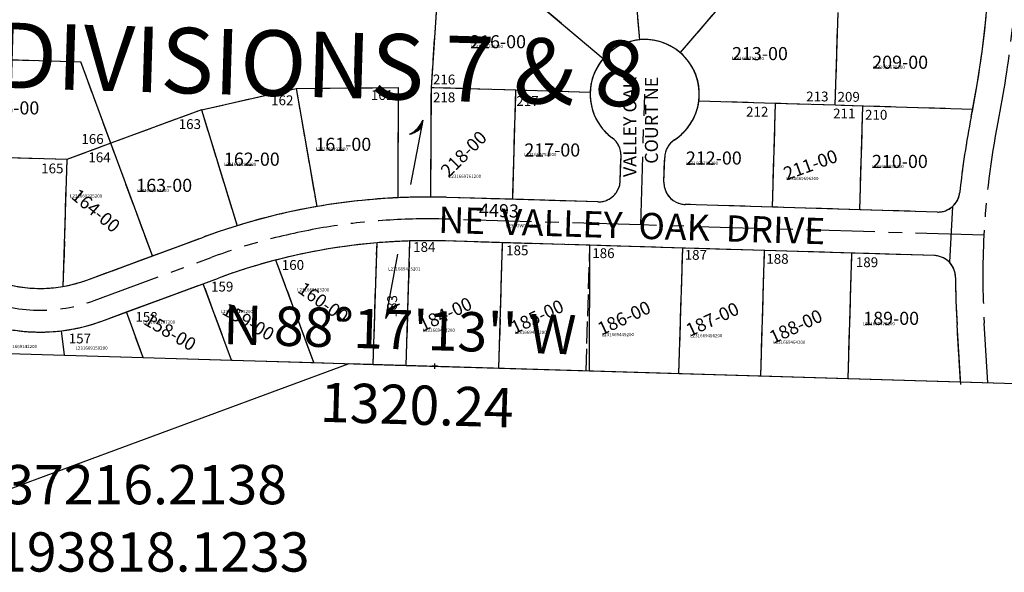
# Model space of a CAD drawing. Extents: x 1192457 to 1198477, y 236872 to 242594.
# Drawn here: x 1194098 to 1195000, y 237008 to 237514 of the extents above; entities that cross this region are included whole.
import ezdxf
from ezdxf.enums import TextEntityAlignment as Align

# ---------------------------------------------------------------- set-up
doc = ezdxf.new("R2010")
doc.units = 0
doc.header["$LTSCALE"] = 50
doc.header["$MEASUREMENT"] = 0
doc.linetypes.add('CENTER', pattern=[2, 1.25, -0.25, 0.25, -0.25])
doc.linetypes.add('PLAT-LINE', pattern=[0.5, 0.4, -0.1])
doc.layers.get('0').update_dxf_attribs({"color": 6, "linetype": 'CONTINUOUS'})
for name, color, linetype in [('LINK', 7, 'CONTINUOUS'), ('PARCEL-ID', 7, 'CONTINUOUS'), ('PLAT-BOUNDARY', 8, 'CONTINUOUS'), ('PLAT-LINE', 4, 'PLAT-LINE'), ('PROC-NO', 4, 'CONTINUOUS'), ('ROAD-NAME', 3, 'CONTINUOUS'), ('ROW', 3, 'CONTINUOUS'), ('ROW-CL', 11, 'CENTER'), ('ROW-TEXT', 7, 'CONTINUOUS'), ('SUB', 4, 'CONTINUOUS'), ('SUB-TEXT', 7, 'CONTINUOUS'), ('TAX-LOT', 2, 'CONTINUOUS'), ('TIC', 7, 'CONTINUOUS')]:
    doc.layers.add(name, color=color, linetype=linetype)
doc.styles.add('L0', font='simplex', dxfattribs={"oblique": 15})
doc.styles.get("Standard").update_dxf_attribs({"font": 'simplex'})

# ---------------------------------------------------------------- blocks, each defined once
blk = doc.blocks.new('TIC')
at = {"color": 7}
for p, q in [((2.5, 0), (-2.5, 0)), ((0, 2.5), (0, -2.5))]:
    blk.add_line(p, q, dxfattribs=at)
blk = doc.blocks.new('LINK')
at = {"layer": 'LINK'}
for p, q in [((-92.5, 0), (-32.5, 0)), ((32.5, 0), (92.5, 0))]:
    blk.add_line(p, q, dxfattribs=at)
for centre, start, end in [((99.21, 24.25), 213.27926, 247.96758), ((98.77, 24.91), 215.01731, 252.18987), ((98.34, 25.51), 216.6236, 257.11173), ((100.79, 21.5), 206.32524, 235.25709), ((100.4, 22.26), 208.20044, 238.29977), ((100.05, 22.89), 209.78121, 241.03798), ((99.71, 23.46), 211.21432, 243.70075), ((100.95, 21.16), 205.50843, 233.98814), ((-98.34, -25.51), 36.62361, 77.11174), ((-98.77, -24.91), 35.01732, 72.18989), ((-99.21, -24.25), 33.27928, 67.96759), ((-100.05, -22.89), 29.78123, 61.03799), ((-100.4, -22.26), 28.20045, 58.29978), ((-100.79, -21.5), 26.32525, 55.2571), ((-100.95, -21.16), 25.50844, 53.98816), ((-99.71, -23.46), 31.21434, 63.70076)]:
    blk.add_arc(centre, 26.16, start, end, dxfattribs=at)

msp = doc.modelspace()

# ---------------------------------------------------------------- linework, layer by layer
at = {"layer": 'PLAT-BOUNDARY'}
for p, q in [((1194035.63, 237064.55), (1194399.66, 237198.81)), ((1194399.66, 237198.81), (1195009.76, 237180.58))]:
    msp.add_line(p, q, dxfattribs=at)
at = {"layer": 'PLAT-LINE'}
for p, q in [((1194665.94, 237495.65), (1194655.91, 237609.17)), ((1194474.93, 237451.69), (1194485.09, 237602.56)), ((1194632.17, 237478.13), (1194485.09, 237602.56)), ((1194780.67, 237574.75), (1194702.85, 237483.83)), ((1194844.87, 237435.62), (1194847.41, 237520.58)), ((1194040.39, 237478.83), (1194153.87, 237475.43)), ((1194181.41, 237400.77), (1194153.87, 237475.43)), ((1194351.08, 237451.09), (1194444.93, 237451.83)), ((1194444.43, 237350.86), (1194444.93, 237451.83)), ((1194474.43, 237351.47), (1194474.93, 237451.69)), ((1194552.4, 237449.37), (1194474.93, 237451.69)), ((1194264.37, 237431.37), (1194351.08, 237451.09)), ((1194351.08, 237451.09), (1194369.93, 237342.71)), ((1194549.41, 237349.41), (1194552.4, 237449.37)), ((1194620.37, 237447.34), (1194552.4, 237449.37)), ((1194790.14, 237437.26), (1194719.92, 237439.36)), ((1194787.3, 237342.3), (1194790.14, 237437.26)), ((1194844.87, 237435.62), (1194790.14, 237437.26)), ((1194870.11, 237434.86), (1194844.87, 237435.62)), ((1194867.27, 237339.91), (1194870.11, 237434.86)), ((1194970.71, 237431.86), (1194870.11, 237434.86)), ((1194264.37, 237431.37), (1194181.41, 237400.77)), ((1194264.37, 237431.37), (1194297.04, 237325.23)), ((1194181.41, 237400.77), (1194141.07, 237385.89)), ((1194219.48, 237297.57), (1194181.41, 237400.77)), ((1194141.07, 237385.89), (1194034.39, 237389.08)), ((1194647.96, 237366.47), (1194648.64, 237389.02)), ((1194141.07, 237385.89), (1194137.59, 237269.56)), ((1194687.94, 237365.28), (1194688.62, 237387.82)), ((1194549.41, 237349.41), (1194489.22, 237351.21)), ((1194627.37, 237347.08), (1194549.41, 237349.41)), ((1194787.3, 237342.3), (1194707.34, 237344.69)), ((1194867.27, 237339.91), (1194787.3, 237342.3)), ((1194938.4, 237337.78), (1194867.27, 237339.91)), ((1194219.48, 237297.57), (1194266.29, 237314.84)), ((1194421.65, 237198.16), (1194425.2, 237309.54)), ((1194451.95, 237197.26), (1194455.36, 237311.24)), ((1194540.21, 237309.67), (1194488.03, 237311.23)), ((1194536.77, 237194.72), (1194540.21, 237309.67)), ((1194620.17, 237307.28), (1194540.21, 237309.67)), ((1194616.73, 237192.33), (1194620.17, 237307.28)), ((1194705.13, 237304.74), (1194620.17, 237307.28)), ((1194701.7, 237189.79), (1194705.13, 237304.74)), ((1194780.1, 237302.5), (1194705.13, 237304.74)), ((1194776.66, 237187.55), (1194780.1, 237302.5)), ((1194860.06, 237300.1), (1194780.1, 237302.5)), ((1194856.63, 237185.15), (1194860.06, 237300.1)), ((1194935.59, 237297.85), (1194860.06, 237300.1)), ((1194159.33, 237275.38), (1194219.48, 237297.57)), ((1194367.33, 237199.79), (1194332.66, 237293.77)), ((1194195.67, 237246.16), (1194266.04, 237272.11)), ((1194266.04, 237272.11), (1194280.14, 237277.31)), ((1194291.89, 237202.04), (1194266.04, 237272.11)), ((1194173.17, 237237.86), (1194195.67, 237246.16)), ((1194211.05, 237204.46), (1194195.67, 237246.16)), ((1194138.99, 237206.62), (1194136.29, 237228.95)), ((1194959.58, 237182.08), (1194956.37, 237234.54))]:
    msp.add_line(p, q, dxfattribs=at)
for centre, radius, start, end in [((1194057.48, 237607.29), 929.93, 349.12559, 354.39858), ((1194670.34, 237445.84), 50, 95.0512, 139.76995), ((1194670.34, 237445.84), 50, 49.44303, 95.0512), ((1194670.34, 237445.84), 50, 352.54774, 49.44303), ((1194670.34, 237445.84), 50, 139.76995, 178.28691), ((1194670.34, 237445.84), 50, 178.28691, 233.43701), ((1194670.34, 237445.84), 50, 303.13682, 352.54774), ((1195696.19, 237279.75), 741.2, 168.69691, 174.11732), ((1194057.48, 237607.29), 929.93, 348.69691, 349.12559), ((1194628.65, 237389.62), 20, 358.28691, 53.43701), ((1194708.61, 237387.23), 20, 123.13682, 178.28691), ((1194627.97, 237367.07), 20, 268.28691, 358.28691), ((1194707.94, 237364.68), 20, 178.28691, 268.28691), ((1194939, 237357.77), 20, 311.20212, 354.11732), ((1194471.5, 236758.52), 592.96, 92.61629, 99.86316), ((1194471.5, 236758.52), 592.96, 89.71636, 92.61629), ((1194471.5, 236758.52), 592.96, 88.28691, 89.71636), ((1194471.5, 236758.52), 592.96, 99.86316, 107.11042), ((1194939, 237357.77), 20, 268.28691, 311.20212), ((1194471.5, 236758.52), 592.96, 107.11042, 110.24691), ((1194471.5, 236758.52), 552.96, 94.80283, 104.54122), ((1194471.5, 236758.52), 552.96, 91.67289, 94.80283), ((1194471.5, 236758.52), 552.96, 88.28691, 91.67289), ((1194471.5, 236758.52), 552.96, 104.54122, 110.24691), ((1194935, 237277.85), 20, 44.21493, 88.28691), ((1194935, 237277.85), 20, 0.14295, 44.21493), ((1194116.68, 237391.01), 123.24, 247.43608, 279.76769), ((1194116.68, 237391.01), 123.24, 279.76769, 290.24691), ((1195696.19, 237279.75), 741.2, 180.14295, 183.49691), ((1194116.68, 237391.01), 163.24, 276.89972, 290.24691), ((1194116.68, 237391.01), 163.24, 256.12236, 276.89972)]:
    msp.add_arc(centre, radius, start, end, dxfattribs=at)
at = {"layer": 'ROW'}
for p, q in [((1194647.96, 237366.47), (1194648.64, 237389.02)), ((1194687.94, 237365.28), (1194688.62, 237387.82)), ((1194627.37, 237347.08), (1194489.22, 237351.21)), ((1194938.4, 237337.78), (1194707.34, 237344.69)), ((1194159.33, 237275.38), (1194266.29, 237314.84)), ((1194666.16, 237305.9), (1194488.03, 237311.23)), ((1194935.59, 237297.85), (1194666.16, 237305.9)), ((1194173.17, 237237.86), (1194280.14, 237277.31)), ((1194959.72, 237179.8), (1194956.37, 237234.54))]:
    msp.add_line(p, q, dxfattribs=at)
for centre, radius, start, end in [((1194057.48, 237607.29), 929.93, 348.69691, 358.60303), ((1194670.34, 237445.84), 50, 303.13682, 233.43701), ((1195696.19, 237279.75), 741.2, 168.69691, 174.11732), ((1194628.65, 237389.62), 20, 358.28691, 53.43701), ((1194708.61, 237387.23), 20, 123.13682, 178.28691), ((1194627.97, 237367.07), 20, 268.28691, 358.28691), ((1194707.94, 237364.68), 20, 178.28691, 268.28691), ((1194939, 237357.77), 20, 268.28691, 354.11732), ((1194471.5, 236758.52), 592.96, 88.28691, 110.24691), ((1194471.5, 236758.52), 552.96, 88.28691, 110.24691), ((1194935, 237277.85), 20, 0.14295, 88.28691), ((1194116.68, 237391.01), 123.24, 247.43608, 290.24691), ((1195696.19, 237279.75), 741.2, 180.14295, 183.49691), ((1194116.68, 237391.01), 163.24, 247.43608, 290.24691)]:
    msp.add_arc(centre, radius, start, end, dxfattribs=at)
at = {"layer": 'ROW-CL'}
for p, q in [((1194666.76, 237325.89), (1194670.34, 237445.84)), ((1194666.76, 237325.89), (1194488.63, 237331.22)), ((1194980.94, 237316.5), (1194666.76, 237325.89)), ((1194166.25, 237256.62), (1194273.22, 237296.08)), ((1194984.67, 237181.33), (1194981.33, 237236.07))]:
    msp.add_line(p, q, dxfattribs=at)
for centre, radius, start, end in [((1194057.48, 237607.29), 954.93, 348.69691, 358.60303), ((1195696.19, 237279.75), 716.2, 168.69691, 177.05914), ((1194471.5, 236758.52), 572.96, 88.28691, 110.24691), ((1195696.19, 237279.75), 716.2, 177.05914, 183.49691), ((1194116.68, 237391.01), 143.24, 247.43608, 290.24691)]:
    msp.add_arc(centre, radius, start, end, dxfattribs=at)
at = {"layer": 'SUB'}
msp.add_line((1193818.12, 237216.21), (1195137.77, 237176.75), dxfattribs=at)
at = {"layer": 'TAX-LOT', "color": 5}
for p, q in [((1194665.94, 237495.65), (1194655.91, 237609.17)), ((1194474.93, 237451.69), (1194485.09, 237602.56)), ((1194632.17, 237478.13), (1194485.09, 237602.56)), ((1194780.67, 237574.75), (1194702.85, 237483.83)), ((1194844.87, 237435.62), (1194847.41, 237520.58)), ((1194040.39, 237478.83), (1194153.87, 237475.43)), ((1194181.41, 237400.77), (1194153.87, 237475.43)), ((1194351.08, 237451.09), (1194444.93, 237451.83)), ((1194444.43, 237350.86), (1194444.93, 237451.83)), ((1194474.43, 237351.47), (1194474.93, 237451.69)), ((1194552.4, 237449.37), (1194474.93, 237451.69)), ((1194264.37, 237431.37), (1194351.08, 237451.09)), ((1194351.08, 237451.09), (1194369.93, 237342.71)), ((1194549.41, 237349.41), (1194552.4, 237449.37)), ((1194620.37, 237447.34), (1194552.4, 237449.37)), ((1194790.14, 237437.26), (1194719.92, 237439.36)), ((1194787.3, 237342.3), (1194790.14, 237437.26)), ((1194844.87, 237435.62), (1194790.14, 237437.26)), ((1194870.11, 237434.86), (1194844.87, 237435.62)), ((1194867.27, 237339.91), (1194870.11, 237434.86)), ((1194970.71, 237431.86), (1194870.11, 237434.86)), ((1194264.37, 237431.37), (1194181.41, 237400.77)), ((1194264.37, 237431.37), (1194297.04, 237325.23)), ((1194181.41, 237400.77), (1194141.07, 237385.89)), ((1194219.48, 237297.57), (1194181.41, 237400.77)), ((1194141.07, 237385.89), (1194034.39, 237389.08)), ((1194647.96, 237366.47), (1194648.64, 237389.02)), ((1194141.07, 237385.89), (1194137.59, 237269.56)), ((1194687.94, 237365.28), (1194688.62, 237387.82)), ((1194549.41, 237349.41), (1194489.22, 237351.21)), ((1194627.37, 237347.08), (1194549.41, 237349.41)), ((1194787.3, 237342.3), (1194707.34, 237344.69)), ((1194867.27, 237339.91), (1194787.3, 237342.3)), ((1194938.4, 237337.78), (1194867.27, 237339.91)), ((1194219.48, 237297.57), (1194266.29, 237314.84)), ((1194421.65, 237198.16), (1194425.2, 237309.54)), ((1194451.95, 237197.26), (1194455.36, 237311.24)), ((1194540.21, 237309.67), (1194488.03, 237311.23)), ((1194536.77, 237194.72), (1194540.21, 237309.67)), ((1194620.17, 237307.28), (1194540.21, 237309.67)), ((1194619.73, 237192.24), (1194620.17, 237307.28)), ((1194705.13, 237304.74), (1194620.17, 237307.28)), ((1194701.7, 237189.79), (1194705.13, 237304.74)), ((1194780.1, 237302.5), (1194705.13, 237304.74)), ((1194776.66, 237187.55), (1194780.1, 237302.5)), ((1194860.06, 237300.1), (1194780.1, 237302.5)), ((1194856.63, 237185.15), (1194860.06, 237300.1)), ((1194935.59, 237297.85), (1194860.06, 237300.1)), ((1194159.33, 237275.38), (1194219.48, 237297.57)), ((1194367.33, 237199.79), (1194332.66, 237293.77)), ((1194195.67, 237246.16), (1194266.04, 237272.11)), ((1194266.04, 237272.11), (1194280.14, 237277.31)), ((1194291.89, 237202.04), (1194266.04, 237272.11)), ((1194173.17, 237237.86), (1194195.67, 237246.16)), ((1194211.05, 237204.46), (1194195.67, 237246.16)), ((1194138.99, 237206.62), (1194136.29, 237228.95)), ((1194959.58, 237182.08), (1194956.37, 237234.54))]:
    msp.add_line(p, q, dxfattribs=at)
at = {"layer": 'TAX-LOT', "color": 4}
msp.add_line((1194952.18, 237342.72), (1194949.33, 237291.8), dxfattribs=at)
at = {"layer": 'TAX-LOT', "color": 12}
for p, q in [((1194071.57, 237208.63), (1194138.99, 237206.62)), ((1194138.99, 237206.62), (1194211.05, 237204.46)), ((1194211.05, 237204.46), (1194291.89, 237202.04)), ((1194291.89, 237202.04), (1194367.33, 237199.79)), ((1194367.33, 237199.79), (1194421.65, 237198.16)), ((1194421.65, 237198.16), (1194451.95, 237197.26)), ((1194451.95, 237197.26), (1194536.77, 237194.72)), ((1194536.77, 237194.72), (1194619.73, 237192.24)), ((1194619.73, 237192.24), (1194701.7, 237189.79)), ((1194701.7, 237189.79), (1194776.66, 237187.55)), ((1194776.66, 237187.55), (1194856.63, 237185.15)), ((1194856.63, 237185.15), (1194959.58, 237182.08)), ((1194959.58, 237182.08), (1195009.76, 237180.57))]:
    msp.add_line(p, q, dxfattribs=at)
at = {"layer": 'TAX-LOT', "color": 5}
for centre, radius, start, end in [((1194057.48, 237607.29), 929.93, 349.12559, 354.39858), ((1194670.34, 237445.84), 50, 95.0512, 139.76995), ((1194670.34, 237445.84), 50, 49.44303, 95.0512), ((1194670.34, 237445.84), 50, 352.54774, 49.44303), ((1194670.34, 237445.84), 50, 139.76995, 178.28691), ((1194670.34, 237445.84), 50, 178.28691, 233.43701), ((1194670.34, 237445.84), 50, 303.13682, 352.54774), ((1195696.19, 237279.75), 741.2, 168.69691, 174.11732), ((1194057.48, 237607.29), 929.93, 348.69691, 349.12559), ((1194628.65, 237389.62), 20, 358.28691, 53.43701), ((1194708.61, 237387.23), 20, 123.13682, 178.28691), ((1194627.97, 237367.07), 20, 268.28691, 358.28691), ((1194707.94, 237364.68), 20, 178.28691, 268.28691), ((1194939, 237357.77), 20, 311.20212, 354.11732), ((1194471.5, 236758.52), 592.96, 92.61629, 99.86316), ((1194471.5, 236758.52), 592.96, 89.71636, 92.61629), ((1194471.5, 236758.52), 592.96, 88.28691, 89.71636), ((1194471.5, 236758.52), 592.96, 99.86316, 107.11042), ((1194939, 237357.77), 20, 268.28691, 311.20212), ((1194471.5, 236758.52), 592.96, 107.11042, 110.24691), ((1194471.5, 236758.52), 552.96, 94.80283, 104.54122), ((1194471.5, 236758.52), 552.96, 91.67289, 94.80283), ((1194471.5, 236758.52), 552.96, 88.28691, 91.67289), ((1194471.5, 236758.52), 552.96, 104.54122, 110.24691), ((1194935, 237277.85), 20, 44.21493, 88.28691), ((1194935, 237277.85), 20, 0.14295, 44.21493), ((1194116.68, 237391.01), 123.24, 247.43608, 279.76769), ((1194116.68, 237391.01), 123.24, 279.76769, 290.24691), ((1195696.19, 237279.75), 741.2, 180.14295, 183.49691), ((1194116.68, 237391.01), 163.24, 276.89972, 290.24691), ((1194116.68, 237391.01), 163.24, 256.12236, 276.89972)]:
    msp.add_arc(centre, radius, start, end, dxfattribs=at)

# ---------------------------------------------------------------- block references
at = {"layer": 'LINK', "rotation": 79.35680801753611}
msp.add_blockref('LINK', (1194450.25, 237331.16), dxfattribs=at)
at = {"layer": 'TIC'}
msp.add_blockref('TIC', (1194477.95, 237196.48), dxfattribs=at)

# ---------------------------------------------------------------- texts
at = {"layer": 'PARCEL-ID', "oblique": 15}
for s, p in [('216-00', (1194510.51, 237487.83)), ('213-00', (1194750.33, 237476.96)), ('209-00', (1194878.75, 237469.03)), ('166-00', (1194064.78, 237427.18)), ('161-00', (1194368.75, 237393.82)), ('217-00', (1194560.11, 237388.62)), ('162-00', (1194284.98, 237380.21)), ('212-00', (1194708.11, 237381.25)), ('210-00', (1194878.48, 237378.14)), ('163-00', (1194204.75, 237356.24)), ('189-00', (1194870.49, 237234.35))]:
    msp.add_text(s, height=12, dxfattribs=at).set_placement(p)
for s, rotation, p in [('218-00', 45, (1194490.7, 237368.71)), ('211-00', 20, (1194800.16, 237366.73)), ('164-00', 320, (1194144.32, 237350.89)), ('160-00', 325, (1194351.61, 237264.74)), ('159-00', 330, (1194282.26, 237244.8)), ('184-00', 25, (1194467.19, 237227.9)), ('185-00', 25, (1194551.21, 237225.66)), ('186-00', 25, (1194630.83, 237224.46)), ('187-00', 25, (1194711.74, 237223.25)), ('158-00', 330, (1194210.63, 237235.37)), ('188-00', 25, (1194788.09, 237216.7))]:
    msp.add_text(s, height=12, rotation=rotation, dxfattribs=at).set_placement(p)
at = {"layer": 'PLAT-BOUNDARY', "oblique": 15}
msp.add_text('DIVISIONS 7 & 8', height=60, rotation=358.29896, dxfattribs=at).set_placement((1194074.99, 237451.81))
at = {"layer": 'PLAT-LINE', "style": 'L0', "oblique": 15}
for s, p in [('216', (1194476.38, 237454.74)), ('162', (1194328.19, 237435.64)), ('161', (1194419.57, 237440.45)), ('218', (1194476.38, 237438.32)), ('217', (1194552.8, 237435.04)), ('213', (1194818.2, 237439.14)), ('209', (1194846.91, 237438.82)), ('212', (1194763.14, 237425.18)), ('211', (1194842.85, 237423.54)), ('210', (1194872.11, 237422.37)), ('163', (1194243.54, 237413.85)), ('166', (1194154.41, 237400.21)), ('164', (1194160.81, 237383.41)), ('165', (1194117.59, 237373.23)), ('184', (1194458.27, 237301.25)), ('185', (1194543.41, 237298.14)), ('186', (1194622.31, 237295.55)), ('187', (1194706.92, 237293.99)), ('188', (1194781.68, 237290.36)), ('160', (1194337.94, 237284.77)), ('189', (1194863.7, 237287.25)), ('159', (1194273.14, 237264.92)), ('158', (1194203.83, 237237.16)), ('157', (1194142.84, 237217.37))]:
    msp.add_text(s, height=9, dxfattribs=at).set_placement(p)
msp.add_text('183', height=9, rotation=88.28691, dxfattribs=at).set_placement((1194440.04, 237251.45), align=Align.MIDDLE)
at = {"layer": 'PROC-NO', "oblique": 15}
for s, p in [('L231669746200', (1194511, 237488)), ('L231669712200', (1194750, 237477)), ('L231669670200', (1194879, 237469)), ('L231669191200', (1194369, 237394)), ('L231669753200', (1194560, 237389)), ('L231669209200', (1194285, 237380)), ('L231669704200', (1194708, 237381)), ('L231669688200', (1194878, 237378)), ('L231669761200', (1194491, 237369)), ('L231669696200', (1194800, 237367)), ('L231669225200', (1194144, 237351)), ('L231669217200', (1194205, 237356)), ('L23ROW0030200', (1194543.26, 237323.72)), ('L231669415201', (1194435.37, 237284.18)), ('L231669183200', (1194352, 237265)), ('L231669175200', (1194282.04, 237245.1)), ('L231669167200', (1194210.78, 237235.39)), ('L231669472200', (1194870, 237234)), ('L231669423200', (1194467, 237228)), ('L231669431200', (1194551, 237226)), ('L231669449200', (1194631, 237224)), ('L231669456200', (1194712, 237223)), ('L231669464200', (1194788, 237217)), ('L231669142200', (1194084.33, 237213.05)), ('L231669159200', (1194148.97, 237211.6))]:
    msp.add_text(s, height=3, dxfattribs=at).set_placement(p)
at = {"layer": 'ROAD-NAME', "style": 'L0', "oblique": 15}
for s, p in [('VALLEY OAK', (1194662.72, 237369.82)), ('COURT NE', (1194682.49, 237381.98))]:
    msp.add_text(s, height=12, rotation=90, dxfattribs=at).set_placement(p)
at = {"layer": 'ROAD-NAME', "oblique": 15}
msp.add_text('NE  VALLEY  OAK  DRIVE', height=24, rotation=358.28691, dxfattribs=at).set_placement((1194481.08, 237318.77))
at = {"layer": 'ROW-TEXT', "oblique": 15}
msp.add_text('4493', height=12, rotation=358.28691, dxfattribs=at).set_placement((1194518.54, 237333.7))
at = {"layer": 'SUB-TEXT', "oblique": 15}
for s, p in [("N 88%%D17'13'' W", (1194283.9, 237216.86)), ('1320.24', (1194372.67, 237145.6))]:
    msp.add_text(s, height=36, rotation=358.28691, dxfattribs=at).set_placement(p)
for s, p in [(' N 237216.2138', (1193999.03, 237069.96)), (' E 1193818.1233', (1193999.03, 237008.24))]:
    msp.add_text(s, height=36, dxfattribs=at).set_placement(p)

doc.saveas('drawing.dxf')
